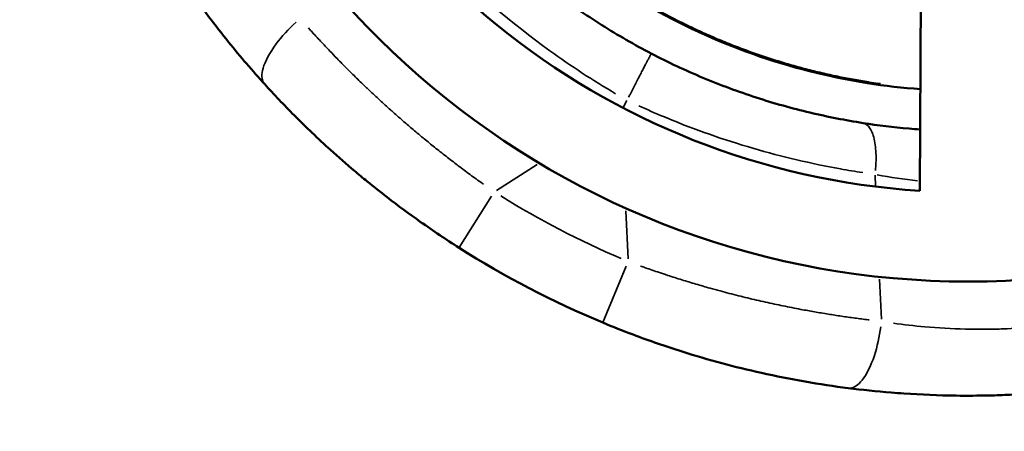
# Model space of a CAD drawing. Units: millimetres. Extents: x -25 to 5720, y 6 to 8390.
# Drawn here: x 2747 to 3119, y 3582 to 3738 of the extents above; entities that cross this region are included whole.
import ezdxf

# ---------------------------------------------------------------- set-up
doc = ezdxf.new("R2010")
doc.units = ezdxf.units.MM
doc.header["$MEASUREMENT"] = 0
doc.layers.add('Visible (ISO)', color=7, linetype='Continuous', lineweight=50)
doc.layers.add('Visible Narrow (ISO)', color=7, linetype='Continuous', lineweight=35)
doc.styles.get("Standard").update_dxf_attribs({"font": 'square721_bt_roman.ttf'})
doc.dimstyles.get("Standard").update_dxf_attribs({"dimtxt": 200, "dimasz": 100, "dimexe": 0.18, "dimexo": 0.0625, "dimgap": 40, "dimtad": 1, "dimdec": 0, "dimlfac": 0.1, "dimrnd": 5, "dimzin": 0, "dimdsep": 46, "dimtxsty": 'Standard', "dimcen": 0.09, "dimse1": 1, "dimse2": 1, "dimadec": 0, "dimazin": 0, "dimtfac": 1, "dimtdec": 0, "dimtofl": 0, "dimtmove": 0, "dimatfit": 3, "dimfxl": 1, "dimtolj": 1, "dimtzin": 0, "dimarcsym": 0})

# ---------------------------------------------------------------- blocks, each defined once
blk = doc.blocks.new('*D13')
at = {"color": 0, "lineweight": -2, "transparency": 16777216}
blk.add_line((248.32, 7804.87), (248.32, 106.05), dxfattribs=at)
at = {"color": 0, "transparency": 16777216}
for points in [[(231.66, 7804.87), (264.99, 7804.87), (248.32, 7904.87)], [(231.66, 106.05), (264.99, 106.05), (248.32, 6.05)]]:
    blk.add_solid(points, dxfattribs=at)
at = {"layer": 'Defpoints', "color": 0, "transparency": 16777216}
for p in [(3105.57, 7904.87), (248.32, 6.05), (3105.57, 6.05)]:
    blk.add_point(p, dxfattribs=at)
at = {"color": 0, "transparency": 16777216, "insert": (105.77, 3955.46), "char_height": 200, "attachment_point": 5, "rotation": 90}
blk.add_mtext('\\A1;790', dxfattribs=at)

msp = doc.modelspace()

# ---------------------------------------------------------------- linework, layer by layer
at = {"layer": 'Visible (ISO)'}
msp.add_line((3087.84, 3782.29), (3087.28, 3672.9), dxfattribs=at)
for radius, start, end in [(316.85, 190.3913, 349.6087), (283.15, 195.6747, 266.2962), (360, 237.6331, 247.4043)]:
    msp.add_arc((3105.57, 3955.46), radius, start, end, dxfattribs=at)
for points, knots in [([(3087.48, 3711.32), (3080.76, 3711.81), (3074.06, 3712.58), (3052.66, 3715.93), (3038.06, 3719.64), (3010.06, 3729.59), (2996.52, 3735.83), (2970.7, 3750.65), (2958.32, 3759.32), (2935.49, 3778.7), (2924.94, 3789.49), (2906.23, 3812.6), (2897.95, 3824.98), (2883.67, 3851.08), (2877.64, 3864.92), (2870.87, 3885.44), (2869.05, 3891.85), (2867.49, 3898.31)], [121.707421, 121.707421, 121.707421, 121.707421, 123.72529, 123.72529, 128.204977, 128.204977, 132.640835, 132.640835, 137.137221, 137.137221, 141.624705, 141.624705, 146.058244, 146.058244, 150.548738, 150.548738, 152.542046, 152.542046, 152.542046, 152.542046]), ([(2773.57, 3816.28), (2776.23, 3809.92), (2779.16, 3803.45), (2785.21, 3791.13), (2788.27, 3785.28), (2793.56, 3775.83), (2795.67, 3772.22), (2799.2, 3766.4), (2800.59, 3764.18), (2804.82, 3757.54), (2807.74, 3753.17), (2815.53, 3742.05), (2820.52, 3735.44), (2830.13, 3723.56), (2834.7, 3718.24), (2839.28, 3713.21)], [0, 0, 0, 0, 0.1775, 0.1775, 0.3375, 0.3375, 0.4375, 0.4375, 0.5, 0.5, 0.625, 0.625, 0.825, 0.825, 1, 1, 1, 1]), ([(2985.59, 3724.8), (2979.2, 3728.13), (2972.94, 3731.72), (2963.83, 3737.47), (2960.83, 3739.45), (2954.93, 3743.52), (2946.23, 3749.81), (2935.27, 3758.8), (2927.66, 3765.83), (2922.74, 3770.57), (2920.36, 3772.96), (2918.05, 3775.37)], [0, 0, 0, 0, 0.25, 0.25, 0.375, 0.375, 0.5, 0.75, 0.875, 0.875, 1, 1, 1, 1]), ([(3065.78, 3698.53), (3059.18, 3699.55), (3052.46, 3700.85), (3038.9, 3704.06), (3032.07, 3705.97), (3018.5, 3710.37), (3011.77, 3712.87), (3001.84, 3717.03), (2998.56, 3718.48), (2992.04, 3721.53), (2988.8, 3723.13), (2985.59, 3724.8)], [0, 0, 0, 0, 0.25, 0.25, 0.5, 0.5, 0.75, 0.75, 0.875, 0.875, 1, 1, 1, 1]), ([(2839.28, 3713.21), (2842.86, 3709.27), (2846.59, 3705.34), (2854.88, 3697.02), (2859.48, 3692.63), (2867.21, 3685.65), (2870.24, 3683), (2874.86, 3679.1), (2876.42, 3677.81), (2880.51, 3674.47), (2883.06, 3672.45), (2889.78, 3667.26), (2894.01, 3664.14), (2903.08, 3657.76), (2907.93, 3654.51), (2912.85, 3651.39)], [0, 0, 0, 0, 0.175, 0.175, 0.375, 0.375, 0.5, 0.5, 0.5625, 0.5625, 0.6625, 0.6625, 0.8225, 0.8225, 1, 1, 1, 1]), ([(3087.4, 3696.1), (3085.99, 3696.2), (3084.58, 3696.31), (3077.23, 3696.94), (3071.4, 3697.65), (3065.78, 3698.53)], [0.7836589, 0.7836589, 0.7836589, 0.7836589, 0.825, 0.825, 1, 1, 1, 1]), ([(2967.25, 3623.1), (2971.04, 3621.52), (2974.86, 3620.01), (2984.86, 3616.24), (2991.07, 3614.09), (3007.28, 3608.98), (3017.29, 3606.3), (3038.36, 3601.61), (3049.39, 3599.71), (3060.11, 3598.34)], [0, 0, 0, 0, 0.125, 0.125, 0.325, 0.325, 0.645, 0.645, 1, 1, 1, 1]), ([(3060.11, 3598.34), (3065.42, 3597.67), (3070.88, 3597.09), (3076.44, 3596.64), (3078.03, 3596.51), (3079.64, 3596.39), (3081.25, 3596.28), (3087.75, 3595.84), (3094.35, 3595.58), (3101.01, 3595.49), (3105.17, 3595.44), (3109.36, 3595.46), (3113.56, 3595.55), (3116.18, 3595.61), (3118.8, 3595.7), (3121.42, 3595.81), (3126.66, 3596.04), (3131.89, 3596.39), (3137.09, 3596.84), (3143.51, 3597.41), (3149.88, 3598.14), (3156.14, 3599.03), (3157.99, 3599.29), (3159.84, 3599.57), (3161.68, 3599.86), (3167.17, 3600.73), (3172.58, 3601.71), (3177.86, 3602.79), (3179.33, 3603.09), (3180.78, 3603.4), (3182.22, 3603.72)], [0, 0, 0, 0, 0.137917, 0.137917, 0.137917, 0.1775, 0.1775, 0.1775, 0.3375, 0.3375, 0.3375, 0.4375, 0.4375, 0.4375, 0.5, 0.5, 0.5, 0.625, 0.625, 0.625, 0.779222, 0.779222, 0.779222, 0.825, 0.825, 0.825, 0.961979, 0.961979, 0.961979, 1, 1, 1, 1])]:
    msp.add_open_spline(points, degree=3, knots=knots, dxfattribs=at)
at = {"layer": 'Visible Narrow (ISO)'}
for p, q in [((2976.33, 3706.99), (2974.99, 3704.41)), ((2927.09, 3673.05), (2942.39, 3682.81)), ((3070.48, 3674.72), (3070.3, 3678.86)), ((2925.19, 3670.85), (2912.89, 3651.46)), ((2976.02, 3665.32), (2976.81, 3647.18)), ((2976.1, 3644.37), (2967.28, 3623.17)), ((3072.7, 3624.4), (3072.03, 3639.55))]:
    msp.add_line(p, q, dxfattribs=at)
msp.add_arc((3105.57, 3955.46), 335, 238.1216, 246.9157, dxfattribs=at)
for points, knots in [([(3072.35, 3713.41), (3072.12, 3713.44), (3071.88, 3713.47), (3070.47, 3713.67), (3069.28, 3713.85), (3068.03, 3714.04), (3067.96, 3714.05), (3067.9, 3714.06), (3065.93, 3714.37), (3063.97, 3714.7), (3060.05, 3715.41), (3058.1, 3715.79), (3055.42, 3716.34), (3054.68, 3716.5), (3051.92, 3717.1), (3049.91, 3717.56), (3045.89, 3718.53), (3043.88, 3719.05), (3039.86, 3720.13), (3037.85, 3720.7), (3033.85, 3721.9), (3031.85, 3722.52), (3027.85, 3723.82), (3025.85, 3724.5), (3021.86, 3725.92), (3019.87, 3726.66), (3015.9, 3728.18), (3013.92, 3728.97), (3009.97, 3730.61), (3008, 3731.46), (3004.08, 3733.21), (3002.12, 3734.11), (2998.23, 3735.98), (2996.28, 3736.94), (2992.42, 3738.91), (2990.49, 3739.93), (2986.57, 3742.07), (2984.58, 3743.19), (2980.69, 3745.46), (2978.8, 3746.59), (2975.03, 3748.93), (2973.16, 3750.12), (2969.44, 3752.57), (2967.6, 3753.82), (2963.85, 3756.43), (2961.96, 3757.79), (2958.28, 3760.52), (2956.48, 3761.89), (2952.84, 3764.75), (2951, 3766.24), (2947.37, 3769.26), (2945.57, 3770.8), (2941.99, 3773.97), (2940.2, 3775.6), (2936.64, 3778.94), (2934.87, 3780.65), (2932.97, 3782.54), (2932.81, 3782.7), (2932.65, 3782.86), (2930.96, 3784.55), (2929.3, 3786.27), (2925.95, 3789.83), (2924.28, 3791.66), (2921, 3795.36), (2919.4, 3797.22), (2916.25, 3801.01), (2914.69, 3802.94), (2911.62, 3806.86), (2910.11, 3808.85), (2907.13, 3812.92), (2905.66, 3814.98), (2902.77, 3819.18), (2901.35, 3821.32), (2898.56, 3825.67), (2897.19, 3827.88), (2894.5, 3832.38), (2893.19, 3834.67), (2890.6, 3839.34), (2889.32, 3841.72), (2886.84, 3846.58), (2885.63, 3849.05), (2883.27, 3854.07), (2882.12, 3856.62), (2879.88, 3861.85), (2878.79, 3864.52), (2876.68, 3869.96), (2875.67, 3872.72), (2873.8, 3878.13), (2872.93, 3880.77), (2872.11, 3883.42)], [0.5210806, 0.5210806, 0.5210806, 0.5210806, 0.5215384, 0.5215384, 0.5238793, 0.5238793, 0.5240054, 0.5240054, 0.5240054, 0.5278847, 0.5278847, 0.5317571, 0.5317571, 0.5332296, 0.5332296, 0.5372477, 0.5372477, 0.5412832, 0.5412832, 0.5453371, 0.5453371, 0.5494105, 0.5494105, 0.5535164, 0.5535164, 0.5576438, 0.5576438, 0.5617937, 0.5617937, 0.5659673, 0.5659673, 0.5701655, 0.5701655, 0.5743894, 0.5743894, 0.5786397, 0.5786397, 0.5831126, 0.5831126, 0.5874336, 0.5874336, 0.5917803, 0.5917803, 0.5961524, 0.5961524, 0.60072, 0.60072, 0.6051501, 0.6051501, 0.6097864, 0.6097864, 0.6144227, 0.6144227, 0.6191668, 0.6191668, 0.6239865, 0.6239865, 0.6244278, 0.6244278, 0.6244278, 0.6291224, 0.6291224, 0.633996, 0.633996, 0.6387973, 0.6387973, 0.6436458, 0.6436458, 0.6485459, 0.6485459, 0.653502, 0.653502, 0.6585197, 0.6585197, 0.6636047, 0.6636047, 0.6687638, 0.6687638, 0.6740478, 0.6740478, 0.6794199, 0.6794199, 0.684889, 0.684889, 0.6905292, 0.6905292, 0.6962734, 0.6962734, 0.7016933, 0.7016933, 0.7016933, 0.7016933]), ([(2902.77, 3764.49), (2904.07, 3763.14), (2905.39, 3761.79), (2918.88, 3748.19), (2932.6, 3736.36), (2955.25, 3720.04), (2963.56, 3714.63), (2972.09, 3709.62)], [0.05, 0.05, 0.05, 0.05, 0.1095527, 0.1095527, 0.6519857, 0.6519857, 0.9499991, 0.9499991, 0.9499991, 0.9499991]), ([(2851.15, 3736.66), (2848.32, 3734.05), (2842.66, 3727.83), (2837.98, 3719.17), (2838.09, 3715.11), (2838.83, 3713.83)], [0.05, 0.05, 0.05, 0.05, 0.3333333, 0.6666667, 0.95, 0.95, 0.95, 0.95]), ([(2922.13, 3675.38), (2921.96, 3675.5), (2921.79, 3675.62), (2920.09, 3676.83), (2918.56, 3677.93), (2915.54, 3680.15), (2914.03, 3681.27), (2912.3, 3682.58), (2912.05, 3682.77), (2911.81, 3682.95), (2910.33, 3684.08), (2908.85, 3685.22), (2905.92, 3687.51), (2904.46, 3688.66), (2901.74, 3690.85), (2900.47, 3691.88), (2897.77, 3694.11), (2896.34, 3695.3), (2893.8, 3697.46), (2892.69, 3698.41), (2890.16, 3700.61), (2888.75, 3701.84), (2887.21, 3703.22), (2887.06, 3703.35), (2886.91, 3703.49), (2885.54, 3704.71), (2884.18, 3705.95), (2881.48, 3708.42), (2880.15, 3709.67), (2878.49, 3711.24), (2878.15, 3711.56), (2876.55, 3713.09), (2875.29, 3714.3), (2872.79, 3716.73), (2871.56, 3717.96), (2869.11, 3720.41), (2867.9, 3721.64), (2865.78, 3723.81), (2864.87, 3724.76), (2862.77, 3726.95), (2861.59, 3728.21), (2859.26, 3730.72), (2858.1, 3731.97), (2856.58, 3733.65), (2856.2, 3734.07), (2855.82, 3734.49)], [0.05, 0.05, 0.05, 0.05, 0.0563073, 0.0563073, 0.1124595, 0.1124595, 0.1684164, 0.1684164, 0.1775, 0.1775, 0.1775, 0.2331393, 0.2331393, 0.288603, 0.288603, 0.3375, 0.3375, 0.3933065, 0.3933065, 0.4375, 0.4375, 0.4939211, 0.4939211, 0.5, 0.5, 0.5, 0.5555219, 0.5555219, 0.6109105, 0.6109105, 0.625, 0.625, 0.678216, 0.678216, 0.7313721, 0.7313721, 0.7844583, 0.7844583, 0.825, 0.825, 0.8785872, 0.8785872, 0.9321561, 0.9321561, 0.95, 0.95, 0.95, 0.95]), ([(2977.02, 3708.32), (2977.16, 3708.58), (2977.3, 3708.85), (2977.43, 3709.11), (2977.61, 3709.45), (2977.78, 3709.78), (2977.96, 3710.12), (2978.13, 3710.44), (2978.3, 3710.77), (2978.47, 3711.1), (2978.64, 3711.44), (2978.82, 3711.78), (2979, 3712.12), (2979.17, 3712.44), (2979.33, 3712.76), (2979.5, 3713.08), (2979.51, 3713.1), (2979.52, 3713.12), (2979.53, 3713.14), (2979.66, 3713.4), (2979.79, 3713.65), (2979.93, 3713.91), (2980.09, 3714.22), (2980.25, 3714.53), (2980.41, 3714.85), (2980.57, 3715.15), (2980.73, 3715.46), (2980.89, 3715.76), (2980.95, 3715.87), (2981.01, 3715.98), (2981.06, 3716.09), (2981.22, 3716.39), (2981.37, 3716.68), (2981.52, 3716.97), (2981.67, 3717.26), (2981.82, 3717.55), (2981.96, 3717.83), (2982.11, 3718.11), (2982.25, 3718.38), (2982.39, 3718.65), (2982.42, 3718.71), (2982.46, 3718.78), (2982.49, 3718.84), (2982.63, 3719.11), (2982.77, 3719.38), (2982.9, 3719.64), (2983.03, 3719.89), (2983.16, 3720.13), (2983.29, 3720.37), (2983.41, 3720.61), (2983.53, 3720.84), (2983.64, 3721.06), (2983.68, 3721.12), (2983.71, 3721.18), (2983.74, 3721.24), (2983.85, 3721.45), (2983.96, 3721.66), (2984.06, 3721.86), (2984.17, 3722.06), (2984.27, 3722.25), (2984.36, 3722.44), (2984.46, 3722.62), (2984.55, 3722.79), (2984.63, 3722.95), (2984.66, 3723.01), (2984.69, 3723.07), (2984.72, 3723.13), (2984.78, 3723.25), (2984.84, 3723.36), (2984.9, 3723.46), (2984.97, 3723.6), (2985.04, 3723.73), (2985.1, 3723.85), (2985.16, 3723.97), (2985.22, 3724.08), (2985.27, 3724.18), (2985.31, 3724.25), (2985.34, 3724.31), (2985.37, 3724.36), (2985.41, 3724.45), (2985.45, 3724.52), (2985.48, 3724.58), (2985.51, 3724.64), (2985.53, 3724.68), (2985.55, 3724.72), (2985.55, 3724.72), (2985.56, 3724.73), (2985.56, 3724.73)], [0.05, 0.05, 0.05, 0.05, 0.0832037, 0.0832037, 0.0832037, 0.125, 0.125, 0.125, 0.1654449, 0.1654449, 0.1654449, 0.2077224, 0.2077224, 0.2077224, 0.2475529, 0.2475529, 0.2475529, 0.25, 0.25, 0.25, 0.2818093, 0.2818093, 0.2818093, 0.3214093, 0.3214093, 0.3214093, 0.3606583, 0.3606583, 0.3606583, 0.375, 0.375, 0.375, 0.4137947, 0.4137947, 0.4137947, 0.452368, 0.452368, 0.452368, 0.4906378, 0.4906378, 0.4906378, 0.5, 0.5, 0.5, 0.5390589, 0.5390589, 0.5390589, 0.5770759, 0.5770759, 0.5770759, 0.6148014, 0.6148014, 0.6148014, 0.625, 0.625, 0.625, 0.6623441, 0.6623441, 0.6623441, 0.6994979, 0.6994979, 0.6994979, 0.7363819, 0.7363819, 0.7363819, 0.75, 0.75, 0.75, 0.777242, 0.777242, 0.777242, 0.8139662, 0.8139662, 0.8139662, 0.8504133, 0.8504133, 0.8504133, 0.875, 0.875, 0.875, 0.9110168, 0.9110168, 0.9110168, 0.9468133, 0.9468133, 0.9468133, 0.95, 0.95, 0.95, 0.95]), ([(2980.92, 3705.03), (2984.02, 3703.61), (2987.13, 3702.25), (2990.67, 3700.77), (2991.07, 3700.6), (3002.12, 3696.03), (3013.04, 3692.2), (3035.14, 3685.76), (3046.27, 3683.16), (3060.03, 3680.68), (3062.84, 3680.21), (3065.64, 3679.78)], [0.05, 0.05, 0.05, 0.05, 0.1523701, 0.1523701, 0.1655545, 0.1655545, 0.5128863, 0.5128863, 0.8602181, 0.8602181, 0.95, 0.95, 0.95, 0.95]), ([(3070.46, 3680.57), (3070.65, 3682.54), (3070.82, 3686.9), (3070.14, 3692.8), (3068.5, 3696.88), (3067.03, 3698.12), (3066.32, 3698.39)], [0.05, 0.05, 0.05, 0.05, 0.25, 0.5, 0.75, 0.95, 0.95, 0.95, 0.95]), ([(3068.04, 3624.11), (3067.94, 3624.12), (3067.84, 3624.13), (3066.06, 3624.35), (3064.38, 3624.57), (3061.01, 3625.02), (3059.32, 3625.26), (3055.93, 3625.77), (3054.23, 3626.03), (3050.82, 3626.58), (3049.11, 3626.86), (3045.68, 3627.46), (3043.96, 3627.77), (3041.1, 3628.31), (3039.97, 3628.53), (3036.62, 3629.18), (3034.41, 3629.64), (3029.95, 3630.59), (3027.7, 3631.09), (3023.16, 3632.14), (3020.89, 3632.69), (3016.29, 3633.84), (3013.97, 3634.44), (3010.39, 3635.41), (3009.13, 3635.75), (3006.09, 3636.61), (3004.31, 3637.12), (3000.74, 3638.17), (2998.96, 3638.71), (2995.39, 3639.82), (2993.61, 3640.38), (2990.78, 3641.3), (2989.73, 3641.65), (2986.89, 3642.6), (2985.11, 3643.21), (2982.75, 3644.05), (2982.15, 3644.25), (2981.56, 3644.47)], [0.05, 0.05, 0.05, 0.05, 0.0532065, 0.0532065, 0.1064183, 0.1064183, 0.1596471, 0.1596471, 0.2129296, 0.2129296, 0.2662493, 0.2662493, 0.3196504, 0.3196504, 0.355, 0.355, 0.423459, 0.423459, 0.493296, 0.493296, 0.5639567, 0.5639567, 0.635956, 0.635956, 0.675, 0.675, 0.7304882, 0.7304882, 0.786082, 0.786082, 0.8418617, 0.8418617, 0.875, 0.875, 0.9312148, 0.9312148, 0.95, 0.95, 0.95, 0.95]), ([(3162.98, 3626.65), (3159.23, 3625.78), (3155.4, 3624.98), (3145.3, 3623.16), (3138.92, 3622.27), (3128.43, 3621.25), (3124.38, 3620.97), (3118.28, 3620.7), (3116.25, 3620.63), (3110.96, 3620.54), (3107.71, 3620.55), (3099.32, 3620.75), (3094.2, 3621.05), (3085.12, 3621.86), (3081.15, 3622.33), (3077.27, 3622.88)], [0.05, 0.05, 0.05, 0.05, 0.175, 0.175, 0.375, 0.375, 0.5, 0.5, 0.5625, 0.5625, 0.6625, 0.6625, 0.8225, 0.8225, 0.95, 0.95, 0.95, 0.95]), ([(3060.88, 3598.33), (3062.34, 3598.47), (3065.73, 3600.71), (3070.14, 3609.51), (3071.98, 3617.71), (3072.49, 3621.53)], [0.05, 0.05, 0.05, 0.05, 0.3333333, 0.6666667, 0.95, 0.95, 0.95, 0.95])]:
    msp.add_open_spline(points, degree=3, knots=knots, dxfattribs=at)
msp.add_open_spline([(3071.12, 3678.94), (3076.08, 3678.04), (3081.21, 3677.29), (3086.43, 3676.73)], degree=3, dxfattribs=at)

# ---------------------------------------------------------------- dimensions: what is measured, and where the dimension line sits
dim = msp.add_linear_dim(base=(248.32, 6.05), p1=(3105.57, 7904.87), p2=(3105.57, 6.05), angle=90, dimstyle='Standard')
dim.commit()
dim.dimension.update_dxf_attribs({"geometry": '*D13', "text_midpoint": (105.77, 3955.46)})

doc.saveas('drawing.dxf')
